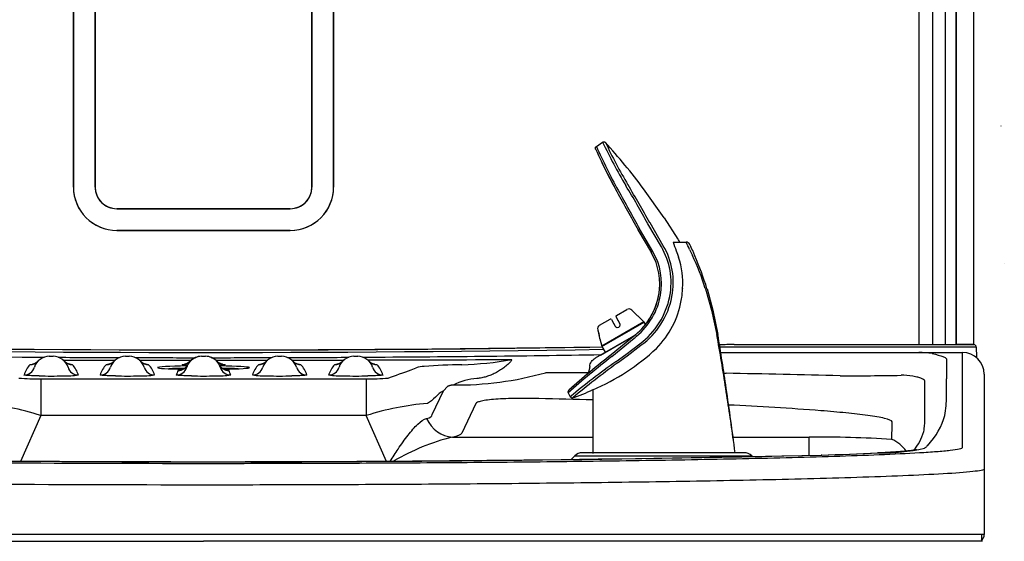
# Model space of a CAD drawing. Units: inches. Extents: x 1.4 to 16.2, y 1.2 to 10.1.
# Drawn here: x 7.2 to 8, y 8.4 to 8.8 of the extents above; entities that cross this region are included whole.
import ezdxf
from ezdxf.lldxf.tags import DXFTag

# ---------------------------------------------------------------- set-up
doc = ezdxf.new("R2010")
doc.units = ezdxf.units.IN
doc.header["$MEASUREMENT"] = 0
for name, color, linetype in [('20', 7, 'Continuous'), ('DV1_20', 7, 'Continuous'), ('DV1_Default', 7, 'Continuous')]:
    doc.layers.add(name, color=color, linetype=linetype)
tags = doc.linetypes.add('HIDDEN2', pattern=[0.1875, 0.125, -0.0625]).pattern_tags.tags
tags[6:7] = [DXFTag(74, 4), DXFTag(75, 0), DXFTag(340, '0'), DXFTag(46, 0.0), DXFTag(50, 0.0), DXFTag(44, 0.0), DXFTag(45, 0.0)]
tags[4:5] = [DXFTag(74, 4), DXFTag(75, 0), DXFTag(340, '0'), DXFTag(46, 0.0), DXFTag(50, 0.0), DXFTag(44, 0.0), DXFTag(45, 0.0)]

# ---------------------------------------------------------------- blocks, each defined once
blk = doc.blocks.new('SE2')
at = {"layer": 'DV1_20', "color": 7, "linetype": 'Continuous'}
for p, q in [((7.93644, 9.82168), (7.93644, 8.58929)), ((7.9149, 8.58927), (7.91491, 9.38187)), ((7.92323, 9.38187), (7.92322, 8.58932)), ((7.92324, 8.59015), (7.92326, 9.38187)), ((7.89472, 8.58915), (7.89474, 9.35667)), ((7.90515, 9.35667), (7.90513, 8.58915)), ((7.24478, 9.12427), (7.24478, 8.71035)), ((7.24479, 8.71035), (7.24479, 9.12427)), ((7.26144, 9.12427), (7.26144, 8.71035)), ((7.26145, 8.71035), (7.26145, 9.12427)), ((7.42811, 9.12427), (7.42811, 8.71035)), ((7.42812, 8.71035), (7.42812, 9.12427)), ((7.44477, 9.12427), (7.44477, 8.71035)), ((7.44478, 8.71035), (7.44478, 9.12427)), ((7.64672, 8.74156), (7.65149, 8.74482)), ((7.24478, 8.71035), (7.24479, 8.71035)), ((7.26145, 8.71035), (7.26144, 8.71035)), ((7.42811, 8.71035), (7.42812, 8.71035)), ((7.44478, 8.71035), (7.44477, 8.71035)), ((7.34477, 8.69368), (7.27811, 8.69368)), ((7.27811, 8.69368), (7.27811, 8.69367)), ((7.27811, 8.69367), (7.34476, 8.69367)), ((7.34476, 8.69367), (7.41145, 8.69367)), ((7.41145, 8.69368), (7.34477, 8.69368)), ((7.34477, 8.69367), (7.34477, 8.69368)), ((7.41145, 8.69368), (7.41145, 8.69367)), ((7.27811, 8.67701), (7.27811, 8.67702)), ((7.34476, 8.67702), (7.27811, 8.67702)), ((7.27811, 8.67701), (7.34477, 8.67701)), ((7.41145, 8.67702), (7.34476, 8.67702)), ((7.34477, 8.67702), (7.34477, 8.67701)), ((7.34477, 8.67701), (7.41145, 8.67701)), ((7.41145, 8.67701), (7.41145, 8.67702)), ((7.75268, 8.58927), (7.7534, 8.58927)), ((7.7534, 8.58927), (7.75416, 8.58927)), ((7.88403, 8.58927), (7.89491, 8.58927)), ((7.90513, 8.58915), (7.89472, 8.58915)), ((7.89491, 8.58927), (7.90649, 8.58927)), ((7.90649, 8.58927), (7.92267, 8.58927)), ((7.93301, 8.58929), (7.92322, 8.58929)), ((7.93264, 8.58929), (7.93264, 8.58927)), ((7.93644, 8.58929), (7.93301, 8.58929)), ((7.7423, 8.58316), (7.75268, 8.58326)), ((7.75266, 8.5873), (7.75194, 8.5873)), ((7.75341, 8.5873), (7.75266, 8.5873)), ((7.89326, 8.58731), (7.88252, 8.58731)), ((7.90649, 8.58731), (7.89326, 8.58731)), ((7.89458, 8.58327), (7.92811, 8.58327)), ((7.92267, 8.58731), (7.90649, 8.58731)), ((7.92811, 8.58235), (7.92811, 8.58327)), ((7.92811, 8.5116), (7.92811, 8.58235)), ((7.93867, 8.58731), (7.9388, 8.58003)), ((7.22624, 8.58032), (7.22916, 8.58032)), ((7.28478, 8.58032), (7.28769, 8.58032)), ((7.34331, 8.58032), (7.34623, 8.58032)), ((7.40184, 8.58032), (7.40476, 8.58032)), ((7.46038, 8.58032), (7.46329, 8.58032)), ((7.91577, 8.57799), (7.91577, 8.56308)), ((7.50433, 8.56985), (7.50819, 8.57153)), ((7.74479, 8.56726), (7.7464, 8.56724)), ((7.94477, 8.5666), (7.94477, 8.56576)), ((7.21967, 8.56303), (7.46988, 8.56303)), ((7.21967, 8.56303), (7.21967, 8.53476)), ((7.46988, 8.56303), (7.46988, 8.53476)), ((7.89911, 8.54648), (7.89911, 8.5614)), ((7.94477, 8.56576), (7.94477, 8.49501)), ((7.52058, 8.53565), (7.52922, 8.55378)), ((7.53226, 8.55708), (7.52922, 8.55378)), ((7.55413, 8.54409), (7.5432, 8.52117)), ((7.21967, 8.53476), (7.20412, 8.49963)), ((7.46988, 8.53476), (7.21967, 8.53476)), ((7.48543, 8.49963), (7.46988, 8.53476)), ((7.53603, 8.51818), (7.64405, 8.51818)), ((7.75173, 8.51818), (7.81029, 8.51818)), ((7.81029, 8.50424), (7.81029, 8.51818)), ((7.76024, 8.50625), (7.63598, 8.50625)), ((7.9012, 8.5116), (7.90047, 8.51096)), ((7.92811, 8.51096), (7.92811, 8.5116)), ((7.92811, 8.51029), (7.92811, 8.51096)), ((7.63008, 8.50381), (7.62706, 8.50079)), ((7.63008, 8.50381), (7.76613, 8.50381)), ((7.76688, 8.50306), (7.76613, 8.50381)), ((7.94477, 8.49501), (7.94477, 8.49431)), ((7.94477, 8.49431), (7.94477, 8.49364)), ((7.94477, 8.49364), (7.94477, 8.44339)), ((7.34477, 8.44339), (6.74474, 8.44339)), ((6.74617, 8.43822), (7.34477, 8.43822)), ((6.74684, 8.43822), (7.34477, 8.43822)), ((7.94477, 8.44339), (7.34477, 8.44339)), ((7.94271, 8.43822), (7.34477, 8.43822)), ((7.94337, 8.43822), (7.34477, 8.43822)), ((7.94271, 8.44339), (7.94271, 8.43822))]:
    blk.add_line(p, q, dxfattribs=at)
for centre, radius, start, end in [((7.9581, 8.75719), 0.000667, 170.03391, 181.5), ((7.27811, 8.71035), 0.03333, 180, 270), ((7.27811, 8.71035), 0.03332, 179.99935, 270.00064), ((7.27811, 8.71035), 0.01668, 179.99969, 270.00033), ((7.27811, 8.71035), 0.01667, 180, 270), ((7.41145, 8.71035), 0.03333, 270, 0), ((7.41145, 8.71035), 0.01667, 270, 360), ((7.41145, 8.71035), 0.01668, 269.99967, 0), ((7.41145, 8.71035), 0.03332, 269.99937, 0.00065), ((7.96087, 8.65147), 0.000667, 181.5, 192.96609), ((7.34477, 28.55877), 19.97351, 268.875166, 270.878802), ((7.7527, 7.7832), 0.80607, 90.00144, 90.80832), ((7.93667, 8.58727), 0.002, 1, 90), ((7.34477, 28.5638), 19.98455, 268.87545, 269.648836), ((7.34477, 28.48655), 19.90325, 268.873116, 270.885128), ((7.34509, 28.58516), 20, 269.999036, 270.876912), ((7.34477, 28.5638), 19.98455, 270.351148, 270.876378), ((7.75196, 7.78769), 0.79961, 90.00145, 90.73935), ((7.89534, 8.53372), 0.04955, 78.92775, 90.88069), ((7.92811, 8.5666), 0.01667, 0, 90), ((7.22624, 8.55999), 0.02033, 136.92401, 162.85202), ((7.22624, 8.56832), 0.012, 90, 162.85202), ((7.22916, 8.56832), 0.012, 17.14798, 90), ((7.34477, 28.5638), 19.98455, 269.680031, 269.81519), ((7.34477, 67.20116), 58.6238, 269.8944458, 269.9338366), ((7.23862, 8.54386), 0.0305, 79.81356, 83.63326), ((7.22916, 8.55999), 0.02033, 17.14798, 43.07599), ((7.28478, 8.55999), 0.02033, 136.92401, 162.85202), ((7.28101, 8.47953), 0.095, 95.49119, 96.702), ((7.28478, 8.56832), 0.012, 90, 162.85202), ((7.28769, 8.56832), 0.012, 17.14798, 90), ((7.34477, 28.5638), 19.98455, 269.849211, 269.982248), ((7.34477, 67.20116), 58.6238, 269.9517337, 269.990856), ((7.29042, 8.46392), 0.11063, 83.70574, 84.75698), ((7.28769, 8.55999), 0.02033, 17.14798, 43.07599), ((7.34331, 8.56832), 0.012, 90, 162.85202), ((7.34331, 8.56782), 0.0125, 89.99732, 136.31379), ((7.34623, 8.56832), 0.012, 17.14798, 90), ((7.34626, 8.56782), 0.0125, 43.72635, 90.00203), ((7.34477, 28.5638), 19.98455, 270.017788, 270.150755), ((7.34477, 67.20116), 58.6238, 270.0091678, 270.048264), ((7.40184, 8.55999), 0.02033, 136.92401, 162.85202), ((7.39912, 8.46394), 0.1106, 95.25415, 96.29582), ((7.40184, 8.56832), 0.012, 90, 162.85202), ((7.40476, 8.56832), 0.012, 17.14798, 90), ((7.34477, 28.5638), 19.98455, 270.184791, 270.319968), ((7.34477, 67.20116), 58.6238, 270.0661557, 270.1055491), ((7.40852, 8.4794), 0.09513, 83.3029, 84.52308), ((7.40476, 8.55999), 0.02033, 17.14798, 43.07599), ((7.46038, 8.55999), 0.02033, 136.92401, 162.85202), ((7.45097, 8.54322), 0.03113, 96.36737, 100.06689), ((7.46038, 8.56832), 0.012, 90, 162.85202), ((7.46329, 8.56832), 0.012, 17.14798, 90), ((7.34477, 67.20116), 58.6238, 270.1232767, 270.2314687), ((7.46329, 8.55999), 0.02033, 17.14798, 43.07599), ((7.55293, 8.06193), 0.51204, 91.08362, 94.31333), ((7.53629, 8.82832), 0.25454, 271.56547, 280.25557), ((7.34331, 8.55999), 0.02033, 152.57094, 162.85202), ((7.34477, 8.32756), 0.24259, 94.09339, 94.61207), ((7.34477, 8.32756), 0.24259, 85.38793, 85.91336), ((7.34623, 8.55999), 0.02033, 17.14798, 27.42906), ((7.51579, 8.54364), 0.02891, 92.71884, 105.23108), ((7.53868, 8.81427), 0.25601, 269.51735, 285.62022), ((7.56275, -34.94901), 43.51675, 89.897755, 89.940927), ((7.61869, 0.82767), 7.74063, 88.406466, 89.05467), ((7.21581, 8.70103), 0.13805, 264.62593, 271.60059), ((7.2277, 9.07592), 0.51075, 268.96487, 271.03513), ((7.23904, 8.62527), 0.06005, 267.99072, 279.15704), ((7.28624, 9.07592), 0.51075, 268.96487, 271.03513), ((7.29757, 8.62527), 0.06005, 267.99072, 279.15704), ((7.34477, 9.07593), 0.51076, 268.96488, 271.03512), ((7.3561, 8.62527), 0.06005, 267.99072, 279.15704), ((7.39197, 8.62527), 0.06005, 260.84296, 272.00928), ((7.4033, 9.07592), 0.51075, 268.96487, 271.03513), ((7.4505, 8.62527), 0.06005, 260.84296, 272.00928), ((7.46184, 9.07592), 0.51075, 268.96487, 271.03513), ((7.47374, 8.70103), 0.13805, 268.39941, 275.37407), ((7.55929, 8.51113), 0.05234, 94.78768, 115.77395), ((7.82686, 12.22685), 3.66155, 270.11091, 270.84498), ((7.88235, 8.5224), 0.04333, 80.0082, 91.97009), ((7.15758, 8.34541), 0.19927, 71.84454, 85.64353), ((7.53336, 8.33845), 0.20631, 94.59325, 107.91868), ((7.44648, 1.86232), 6.68738, 88.306827, 88.662961), ((7.85155, 8.54792), 0.06419, 348.29354, 1.53366), ((7.62961, 6.02038), 2.52528, 85.69123, 87.30972), ((7.84786, 8.53165), 0.05123, 352.07072, 2.10538), ((7.86103, 8.53319), 0.03875, 319.6281, 343.92176), ((7.8849, 8.526), 0.01385, 345.43307, 355.41102), ((7.57464, 8.35887), 0.16392, 103.62132, 120.62005), ((7.819, 7.69156), 0.82666, 86.20191, 90.60332), ((7.63598, 8.49792), 0.00833, 90, 135), ((7.76024, 8.49792), 0.00833, 45, 90), ((7.72161, 11.7195), 3.21655, 271.74292, 272.51583), ((7.7201, 11.77596), 3.27306, 271.74862, 272.51206), ((7.86566, 8.65878), 0.15275, 269.21046, 282.52018), ((7.35071, 29.77859), 21.27933, 268.614754, 271.263619), ((7.34366, 30.79943), 22.30006, 268.874839, 271.222491), ((7.93957, 8.44339), 0.0052, 304.99669, 0)]:
    blk.add_arc(centre, radius, start, end, dxfattribs=at)
for centre, major_axis, ratio, start_param, end_param in [((7.92319, 8.59015), (0, -0.001), 0.052408, 0.599061, 1.570796), ((7.75268, 8.5666), (0, -0.01667), 0.376874, 3.141541, 3.149035), ((7.21139, 8.58221), (-0.00609, 0.00569), 0.998607, 2.321919, 3.141593), ((7.24401, 8.58221), (-0.00609, -0.00569), 0.998607, 0, 0.819674), ((7.26993, 8.58221), (0.00609, -0.00569), 0.998607, 5.463512, 6.283185), ((7.30255, 8.58221), (0.00609, 0.00569), 0.998607, 3.141593, 3.961266), ((7.32526, 8.57769), (-0.0074, 0.00384), 0.999056, 2.049138, 3.141593), ((7.36428, 8.57769), (0.0074, 0.00384), 0.999056, 3.141593, 4.234048), ((7.38699, 8.58221), (-0.00609, 0.00569), 0.998607, 2.321919, 3.141593), ((7.41961, 8.58221), (-0.00609, -0.00569), 0.998607, 0, 0.819674), ((7.44553, 8.58221), (-0.00609, 0.00569), 0.998607, 2.321919, 3.141593), ((7.47815, 8.58221), (-0.00609, -0.00569), 0.998607, 0, 0.819674), ((7.20681, 8.57431), (-0.00796, 0.00246), 0.999185, 1.869856, 3.141593), ((7.24859, 8.57431), (-0.00796, -0.00246), 0.999185, 0, 1.271737), ((7.26535, 8.57431), (0.00796, -0.00246), 0.999185, 5.011448, 6.283185), ((7.30712, 8.57431), (0.00796, 0.00246), 0.999185, 3.141593, 4.41333), ((7.34477, 8.57162), (-0.03532, 0), 0.038562, 5.08223, 6.283185), ((7.34477, 8.57162), (-0.03532, 0), 0.038562, 0, 1.115966), ((7.34477, 8.56982), (-0.03532, 0), 0.038562, -1.147414, -0.721174), ((7.32388, 8.57431), (0.00796, -0.00246), 0.999185, 5.011448, 6.283185), ((7.34477, 8.57162), (-0.03532, 0), 0.038562, 2.025438, 4.343732), ((7.36566, 8.57431), (0.00796, 0.00246), 0.999185, 3.141593, 4.41333), ((7.34477, 8.56982), (-0.03532, 0), 0.038562, 3.862767, 4.288511), ((7.38241, 8.57431), (-0.00796, 0.00246), 0.999185, 1.869856, 3.141593), ((7.42419, 8.57431), (-0.00796, -0.00246), 0.999185, 0, 1.271737), ((7.44095, 8.57431), (-0.00796, 0.00246), 0.999185, 1.869856, 3.141593), ((7.48272, 8.57431), (-0.00796, -0.00246), 0.999185, 0, 1.271737), ((7.79077, 8.56308), (0, 0.46053), 0.271425, 4.683214, 4.712389), ((7.79077, 8.54648), (0, -0.44391), 0.244045, 1.541621, 1.570796), ((7.46097, 8.54734), (-0.05957, 0.01198), 0.172986, 2.79398, 3.168553), ((7.53603, 8.54303), (0.00532, -0.02443), 0.887198, 4.955366, 6.042662), ((7.79077, 8.53724), (0, -0.22724), 0.366727, 1.479007, 1.539131), ((7.79077, 8.54559), (0.125, 0), 0.580146, 5.795398, 6.135242), ((7.46097, 8.52249), (0.08233, -0.00092), 0.103045, -0.422265, -0.047692), ((7.86355, 8.48941), (0.00075, -0.01665), 0.652046, 3.07263, 3.14145), ((7.79077, 8.53667), (0.125, 0), 0.429012, -0.527677, -0.500062), ((7.81997, 8.48778), (0.00052, -0.01666), 0.513914, 3.080653, 3.14378)]:
    blk.add_ellipse(centre, major_axis=major_axis, ratio=ratio, start_param=start_param, end_param=end_param, dxfattribs=at)
for points, weights in [([(7.64634, 8.73917), (7.64573, 8.73997), (7.64588, 8.74098), (7.64672, 8.74156)], [1.20282582824, 0.944507274136, 0.932934201021, 1.16810660889]), ([(7.65149, 8.74482), (7.65222, 8.74532), (7.65309, 8.74521), (7.65367, 8.74456)], [1.14026956235, 0.952616474417, 0.953245581251, 1.14215688285])]:
    blk.add_rational_spline(points, weights, degree=3, dxfattribs=at)
for points, knots in [([(7.75416, 8.58927), (7.76616, 8.58927), (7.77799, 8.58927), (7.80118, 8.58927), (7.81255, 8.58927), (7.82916, 8.58927), (7.83461, 8.58927), (7.84528, 8.58927), (7.8505, 8.58927), (7.85813, 8.58927), (7.86064, 8.58927), (7.86558, 8.58927), (7.868, 8.58927), (7.87513, 8.58927), (7.87969, 8.58927), (7.88403, 8.58927)], [0, 0, 0, 0, 0.25, 0.25, 0.5, 0.5, 0.625, 0.625, 0.75, 0.75, 0.8125, 0.8125, 0.875, 0.875, 1, 1, 1, 1]), ([(7.92267, 8.58927), (7.9236, 8.58927), (7.92451, 8.58927), (7.92585, 8.58927), (7.92629, 8.58927), (7.92717, 8.58927), (7.92761, 8.58927), (7.92888, 8.58927), (7.92968, 8.58927), (7.93121, 8.58927), (7.93193, 8.58927), (7.93322, 8.58927), (7.9338, 8.58927), (7.93482, 8.58927), (7.93526, 8.58927), (7.93595, 8.58927), (7.93622, 8.58927), (7.93658, 8.58927), (7.93667, 8.58927), (7.93667, 8.58927)], [0, 0, 0, 0, 0.125, 0.125, 0.1875, 0.1875, 0.25, 0.25, 0.375, 0.375, 0.5, 0.5, 0.625, 0.625, 0.75, 0.75, 0.875, 0.875, 1, 1, 1, 1]), ([(7.75268, 8.58326), (7.76625, 8.58326), (7.77958, 8.58326), (7.80561, 8.58326), (7.81831, 8.58326), (7.84284, 8.58326), (7.85467, 8.58327), (7.87631, 8.58327), (7.8862, 8.58327), (7.89458, 8.58327)], [0, 0, 0, 0, 0.25, 0.25, 0.5, 0.5, 0.75, 0.75, 1, 1, 1, 1]), ([(7.88252, 8.58731), (7.87821, 8.58731), (7.87367, 8.58731), (7.86659, 8.58731), (7.86418, 8.58731), (7.85928, 8.58731), (7.85679, 8.58731), (7.8492, 8.5873), (7.84402, 8.5873), (7.83342, 8.5873), (7.82802, 8.5873), (7.81152, 8.5873), (7.80018, 8.5873), (7.77709, 8.5873), (7.76534, 8.5873), (7.75341, 8.5873)], [0, 0, 0, 0, 0.125, 0.125, 0.1875, 0.1875, 0.25, 0.25, 0.375, 0.375, 0.5, 0.5, 0.75, 0.75, 1, 1, 1, 1]), ([(7.90486, 8.58235), (7.90832, 8.58167), (7.91104, 8.58096), (7.91384, 8.57987), (7.91456, 8.5795), (7.91529, 8.57894), (7.91547, 8.57875), (7.91571, 8.57837), (7.91577, 8.57818), (7.91577, 8.57799)], [0, 0, 0, 0, 0.5, 0.5, 0.75, 0.75, 0.875, 0.875, 1, 1, 1, 1]), ([(7.93867, 8.58731), (7.93867, 8.58731), (7.93865, 8.58731), (7.93854, 8.58731), (7.93847, 8.58731), (7.93816, 8.58731), (7.93785, 8.58731), (7.93725, 8.58731), (7.93703, 8.58731), (7.93653, 8.58731), (7.93626, 8.58731), (7.93538, 8.58731), (7.93472, 8.58731), (7.93325, 8.58731), (7.93242, 8.58731), (7.93068, 8.58731), (7.92977, 8.58731), (7.92831, 8.58731), (7.92781, 8.58731), (7.92681, 8.58731), (7.9263, 8.58731), (7.92477, 8.58731), (7.92373, 8.58731), (7.92267, 8.58731)], [0, 0, 0, 0, 0.0625, 0.0625, 0.125, 0.125, 0.25, 0.25, 0.3125, 0.3125, 0.375, 0.375, 0.5, 0.5, 0.625, 0.625, 0.75, 0.75, 0.8125, 0.8125, 0.875, 0.875, 1, 1, 1, 1]), ([(7.21139, 8.57388), (7.21142, 8.57391), (7.21153, 8.57395), (7.21189, 8.57402), (7.21214, 8.57405), (7.21274, 8.57411), (7.21306, 8.57414), (7.21344, 8.57416)], [0, 0, 0, 0, 0.349045, 0.349045, 0.698091, 0.698091, 1, 1, 1, 1]), ([(7.21748, 8.57651), (7.21719, 8.57622), (7.21671, 8.57575), (7.21585, 8.57515), (7.21507, 8.57472), (7.21438, 8.57443), (7.21384, 8.57425), (7.21345, 8.57416), (7.2132, 8.57411), (7.21313, 8.5741), (7.21313, 8.5741), (7.21313, 8.5741)], [0, 0, 0, 0, 0.160599, 0.309675, 0.444203, 0.560259, 0.660147, 0.754334, 0.854949, 0.970038, 1, 1, 1, 1]), ([(7.24228, 8.5741), (7.24228, 8.5741), (7.24224, 8.5741), (7.24201, 8.57415), (7.24159, 8.57425), (7.24098, 8.57444), (7.24021, 8.57478), (7.23932, 8.57529), (7.23851, 8.5759), (7.23811, 8.57634), (7.23794, 8.57653)], [0, 0, 0, 0, 0.120762, 0.232409, 0.338074, 0.44605, 0.574026, 0.729124, 0.901029, 1, 1, 1, 1]), ([(7.27601, 8.57651), (7.27572, 8.57622), (7.27524, 8.57575), (7.27439, 8.57515), (7.2736, 8.57472), (7.27291, 8.57443), (7.27237, 8.57425), (7.27198, 8.57416), (7.27174, 8.57411), (7.27167, 8.5741), (7.27166, 8.5741), (7.27166, 8.5741)], [0, 0, 0, 0, 0.160857, 0.30997, 0.444543, 0.560585, 0.660382, 0.754439, 0.854947, 0.969998, 1, 1, 1, 1]), ([(7.30081, 8.5741), (7.30081, 8.5741), (7.30081, 8.5741), (7.30074, 8.57411), (7.30046, 8.57416), (7.3, 8.57428), (7.29936, 8.5745), (7.29855, 8.57487), (7.29765, 8.57544), (7.29691, 8.57602), (7.29658, 8.57641), (7.29648, 8.57653)], [0, 0, 0, 0, 0.020807, 0.147416, 0.256402, 0.361065, 0.471998, 0.606045, 0.766022, 0.940524, 1, 1, 1, 1]), ([(7.33259, 8.57375), (7.33253, 8.57364), (7.33232, 8.57319), (7.33176, 8.57243), (7.33098, 8.57159), (7.33015, 8.57092), (7.32935, 8.57041), (7.32862, 8.57007), (7.32803, 8.56985), (7.32758, 8.56971), (7.32728, 8.56965), (7.32714, 8.56962), (7.32712, 8.56962), (7.32712, 8.56962)], [0, 0, 0, 0, 0.035322, 0.166848, 0.291036, 0.407154, 0.513345, 0.606947, 0.688437, 0.764315, 0.843657, 0.932413, 1, 1, 1, 1]), ([(7.33239, 8.57344), (7.33104, 8.5735), (7.32998, 8.57356), (7.32851, 8.57372), (7.32817, 8.5738), (7.32825, 8.57388)], [0, 0, 0, 0, 0.484488, 0.484488, 1, 1, 1, 1]), ([(7.33426, 8.57647), (7.33414, 8.57634), (7.33382, 8.57597), (7.33313, 8.57543), (7.33231, 8.57492), (7.33157, 8.57456), (7.33095, 8.57434), (7.33049, 8.5742), (7.33017, 8.57413), (7.33002, 8.57411), (7.32999, 8.5741), (7.32999, 8.5741)], [0, 0, 0, 0, 0.069021, 0.226021, 0.369775, 0.496617, 0.604915, 0.70189, 0.799842, 0.908434, 1, 1, 1, 1]), ([(7.35958, 8.5741), (7.35958, 8.5741), (7.35957, 8.5741), (7.3595, 8.57412), (7.35921, 8.57417), (7.35874, 8.5743), (7.35809, 8.57452), (7.35727, 8.57491), (7.35637, 8.57549), (7.35566, 8.57605), (7.35536, 8.5764), (7.3553, 8.57647)], [0, 0, 0, 0, 0.028007, 0.155129, 0.264947, 0.370684, 0.483569, 0.622162, 0.786814, 0.965128, 1, 1, 1, 1]), ([(7.36243, 8.56962), (7.36243, 8.56962), (7.36242, 8.56962), (7.36235, 8.56963), (7.36207, 8.56969), (7.36161, 8.56981), (7.36097, 8.57004), (7.36016, 8.57043), (7.35926, 8.571), (7.35833, 8.5718), (7.35751, 8.57278), (7.35697, 8.57358), (7.3568, 8.574), (7.35679, 8.57403)], [0, 0, 0, 0, 0.020622, 0.118896, 0.202012, 0.282651, 0.368306, 0.467952, 0.585486, 0.714206, 0.849819, 0.990277, 1, 1, 1, 1]), ([(7.3596, 8.57414), (7.36082, 8.57405), (7.36142, 8.57394), (7.36118, 8.57369), (7.35969, 8.57355), (7.35718, 8.57344)], [0, 0, 0, 0, 0.420571, 0.420571, 1, 1, 1, 1]), ([(7.39308, 8.57651), (7.39279, 8.57622), (7.39231, 8.57575), (7.39145, 8.57515), (7.39067, 8.57472), (7.38998, 8.57443), (7.38944, 8.57425), (7.38905, 8.57416), (7.3888, 8.57411), (7.38874, 8.5741), (7.38873, 8.5741), (7.38873, 8.5741)], [0, 0, 0, 0, 0.160947, 0.310045, 0.444604, 0.560633, 0.66042, 0.754469, 0.854967, 0.970008, 1, 1, 1, 1]), ([(7.41788, 8.5741), (7.41788, 8.5741), (7.41787, 8.5741), (7.41781, 8.57411), (7.41753, 8.57416), (7.41707, 8.57428), (7.41643, 8.5745), (7.41562, 8.57487), (7.41472, 8.57544), (7.41398, 8.57602), (7.41364, 8.57641), (7.41354, 8.57653)], [0, 0, 0, 0, 0.020812, 0.14742, 0.256405, 0.361068, 0.472002, 0.606049, 0.766027, 0.940529, 1, 1, 1, 1]), ([(7.45161, 8.57651), (7.45132, 8.57622), (7.45084, 8.57575), (7.44999, 8.57515), (7.4492, 8.57472), (7.44851, 8.57443), (7.44797, 8.57425), (7.44758, 8.57416), (7.44733, 8.57411), (7.44726, 8.5741), (7.44725, 8.5741), (7.44725, 8.5741)], [0, 0, 0, 0, 0.160342, 0.309734, 0.444547, 0.560965, 0.661296, 0.755928, 0.856906, 0.971662, 1, 1, 1, 1]), ([(7.47641, 8.5741), (7.47641, 8.5741), (7.47639, 8.5741), (7.47625, 8.57412), (7.47591, 8.5742), (7.47538, 8.57435), (7.47467, 8.57463), (7.47382, 8.57506), (7.47288, 8.5757), (7.47237, 8.57621), (7.47206, 8.57652)], [0, 0, 0, 0, 0.072434, 0.190484, 0.296814, 0.401796, 0.520119, 0.665013, 0.831747, 1, 1, 1, 1]), ([(7.47644, 8.57414), (7.47668, 8.57412), (7.47689, 8.5741), (7.47773, 8.57402), (7.47808, 8.57395), (7.47815, 8.57388)], [0, 0, 0, 0, 0.229236, 0.229236, 1, 1, 1, 1]), ([(7.58161, 8.57784), (7.58159, 8.57773), (7.58156, 8.57747), (7.58132, 8.57702), (7.58091, 8.5764), (7.58006, 8.5754), (7.57831, 8.57369), (7.57564, 8.57155), (7.57236, 8.56933), (7.56904, 8.56744), (7.56563, 8.56585), (7.56214, 8.5646), (7.55855, 8.56368), (7.55614, 8.56342), (7.55492, 8.56329)], [0, 0, 0, 0, 0.01601, 0.035979, 0.05977, 0.100192, 0.170821, 0.2979, 0.417542, 0.534052, 0.648455, 0.765511, 0.881059, 1, 1, 1, 1]), ([(7.21848, 8.56525), (7.21759, 8.56527), (7.21673, 8.56529), (7.21511, 8.56533), (7.21434, 8.56536), (7.21291, 8.56541), (7.21223, 8.56543), (7.21098, 8.56549), (7.2104, 8.56552), (7.20938, 8.56559), (7.20893, 8.56562), (7.20815, 8.56569), (7.20782, 8.56573), (7.20704, 8.56584), (7.20679, 8.56591), (7.20681, 8.56599)], [0, 0, 0, 0, 0.125, 0.125, 0.25, 0.25, 0.375, 0.375, 0.5, 0.5, 0.625, 0.625, 0.75, 0.75, 1, 1, 1, 1]), ([(7.27701, 8.56525), (7.27612, 8.56527), (7.27527, 8.56529), (7.27364, 8.56533), (7.27288, 8.56536), (7.27144, 8.56541), (7.27076, 8.56543), (7.26951, 8.56549), (7.26894, 8.56552), (7.26792, 8.56559), (7.26747, 8.56562), (7.26669, 8.56569), (7.26636, 8.56573), (7.26558, 8.56584), (7.26532, 8.56591), (7.26535, 8.56599)], [0, 0, 0, 0, 0.125, 0.125, 0.25, 0.25, 0.375, 0.375, 0.5, 0.5, 0.625, 0.625, 0.75, 0.75, 1, 1, 1, 1]), ([(7.33554, 8.56525), (7.33466, 8.56527), (7.3338, 8.56529), (7.33218, 8.56533), (7.33141, 8.56536), (7.32997, 8.56541), (7.3293, 8.56543), (7.32804, 8.56549), (7.32747, 8.56552), (7.32645, 8.56559), (7.326, 8.56562), (7.32522, 8.56569), (7.32489, 8.56573), (7.32411, 8.56584), (7.32386, 8.56591), (7.32388, 8.56599)], [0, 0, 0, 0, 0.125, 0.125, 0.25, 0.25, 0.375, 0.375, 0.5, 0.5, 0.625, 0.625, 0.75, 0.75, 1, 1, 1, 1]), ([(7.42419, 8.56599), (7.42421, 8.56591), (7.42396, 8.56584), (7.42318, 8.56573), (7.42285, 8.56569), (7.42207, 8.56562), (7.42162, 8.56559), (7.4206, 8.56552), (7.42003, 8.56549), (7.41877, 8.56543), (7.4181, 8.56541), (7.41666, 8.56536), (7.4159, 8.56533), (7.41427, 8.56529), (7.41342, 8.56527), (7.41253, 8.56525)], [0, 0, 0, 0, 0.25, 0.25, 0.375, 0.375, 0.5, 0.5, 0.625, 0.625, 0.75, 0.75, 0.875, 0.875, 1, 1, 1, 1]), ([(7.48272, 8.56599), (7.48275, 8.56591), (7.4825, 8.56584), (7.48171, 8.56573), (7.48138, 8.56569), (7.4806, 8.56562), (7.48015, 8.56559), (7.47913, 8.56552), (7.47856, 8.56549), (7.47731, 8.56543), (7.47663, 8.56541), (7.47519, 8.56536), (7.47443, 8.56533), (7.47281, 8.56529), (7.47195, 8.56527), (7.47106, 8.56525)], [0, 0, 0, 0, 0.25, 0.25, 0.375, 0.375, 0.5, 0.5, 0.625, 0.625, 0.75, 0.75, 0.875, 0.875, 1, 1, 1, 1]), ([(7.89911, 8.5614), (7.89911, 8.56172), (7.8989, 8.56203), (7.89808, 8.56267), (7.89747, 8.56298), (7.89589, 8.56359), (7.89491, 8.56389), (7.89263, 8.56448), (7.89132, 8.56478), (7.88987, 8.56506)], [0, 0, 0, 0, 0.25, 0.25, 0.5, 0.5, 0.75, 0.75, 1, 1, 1, 1]), ([(7.53653, 8.55826), (7.53638, 8.55824), (7.53609, 8.55819), (7.53568, 8.55812), (7.5353, 8.55805), (7.53494, 8.55798), (7.5346, 8.55791), (7.53428, 8.55784), (7.53399, 8.55777), (7.53364, 8.55767), (7.53325, 8.55755), (7.53284, 8.55741), (7.53249, 8.55725), (7.53234, 8.55714), (7.53226, 8.55708)], [0, 0, 0, 0, 0.06299, 0.125574, 0.187784, 0.249649, 0.311198, 0.372458, 0.433455, 0.494215, 0.606837, 0.728562, 0.859539, 1, 1, 1, 1]), ([(7.60252, 8.54788), (7.59688, 8.54802), (7.59116, 8.54807), (7.58257, 8.54794), (7.57977, 8.54787), (7.5744, 8.54765), (7.57181, 8.5475), (7.56714, 8.54714), (7.565, 8.54693), (7.56128, 8.54645), (7.55972, 8.54618), (7.55714, 8.54562), (7.55613, 8.54532), (7.55471, 8.54471), (7.55428, 8.5444), (7.55413, 8.54409)], [0, 0, 0, 0, 0.25, 0.25, 0.375, 0.375, 0.5, 0.5, 0.625, 0.625, 0.75, 0.75, 0.875, 0.875, 1, 1, 1, 1]), ([(7.87407, 8.53004), (7.87374, 8.53095), (7.87156, 8.53182), (7.86478, 8.53345), (7.86033, 8.53419), (7.85014, 8.53559), (7.84443, 8.53623), (7.83236, 8.53743), (7.82596, 8.53799), (7.81934, 8.53852)], [0, 0, 0, 0, 0.25, 0.25, 0.5, 0.5, 0.75, 0.75, 1, 1, 1, 1]), ([(7.48817, 8.49965), (7.49021, 8.50283), (7.49227, 8.50599), (7.49686, 8.51279), (7.4994, 8.51638), (7.50448, 8.52295), (7.50694, 8.52584), (7.51182, 8.53043), (7.51409, 8.53202), (7.51627, 8.53257)], [0, 0, 0, 0, 0.208273, 0.208273, 0.472182, 0.472182, 0.736091, 0.736091, 1, 1, 1, 1]), ([(7.8849, 8.50745), (7.8835, 8.50936), (7.88172, 8.5112), (7.87784, 8.51441), (7.87575, 8.51578), (7.87376, 8.51641)], [0, 0, 0, 0, 0.495388, 0.495388, 1, 1, 1, 1]), ([(6.76144, 8.51029), (6.76144, 8.50991), (6.76233, 8.50954), (6.76564, 8.50882), (6.76803, 8.50848), (6.77394, 8.50782), (6.77748, 8.5075), (6.78547, 8.50689), (6.78984, 8.5066), (6.80384, 8.50578), (6.81439, 8.50528), (6.83644, 8.50437), (6.848, 8.50397), (6.88384, 8.50284), (6.90934, 8.50221), (6.94839, 8.50139), (6.96157, 8.50114), (6.98819, 8.50067), (7.00164, 8.50046), (7.04205, 8.49987), (7.06915, 8.49954), (7.12361, 8.49899), (7.15096, 8.49877), (7.23337, 8.49825), (7.28875, 8.49808), (7.37243, 8.49808), (7.40044, 8.49812), (7.45603, 8.49829), (7.4837, 8.49842), (7.53876, 8.49877), (7.56616, 8.499), (7.62063, 8.49954), (7.64771, 8.49987), (7.70148, 8.50066), (7.72826, 8.50112), (7.78011, 8.5022), (7.80532, 8.50283), (7.84134, 8.50396), (7.85311, 8.50437), (7.8752, 8.50528), (7.88558, 8.50577), (7.89962, 8.5066), (7.90405, 8.50689), (7.912, 8.5075), (7.91554, 8.50781), (7.92152, 8.50848), (7.92396, 8.50883), (7.92724, 8.50955), (7.92811, 8.50991), (7.92811, 8.51029)], [0, 0, 0, 0, 0.015625, 0.015625, 0.03125, 0.03125, 0.046875, 0.046875, 0.0625, 0.0625, 0.09375, 0.09375, 0.125, 0.125, 0.1875, 0.1875, 0.21875, 0.21875, 0.25, 0.25, 0.3125, 0.3125, 0.375, 0.375, 0.5, 0.5, 0.5625, 0.5625, 0.625, 0.625, 0.6875, 0.6875, 0.75, 0.75, 0.8125, 0.8125, 0.875, 0.875, 0.90625, 0.90625, 0.9375, 0.9375, 0.953125, 0.953125, 0.96875, 0.96875, 0.984375, 0.984375, 1, 1, 1, 1]), ([(7.89286, 8.50851), (7.89286, 8.50851), (7.89285, 8.50851), (7.89273, 8.50848), (7.89235, 8.5084), (7.8917, 8.50829), (7.89077, 8.50814), (7.88955, 8.50798), (7.88802, 8.50779), (7.88622, 8.5076), (7.8841, 8.50739), (7.8817, 8.50719), (7.87901, 8.50698), (7.87607, 8.50677), (7.87289, 8.50657), (7.86953, 8.50638), (7.8661, 8.5062), (7.86396, 8.50611), (7.86282, 8.50605)], [0, 0, 0, 0, 0.00866, 0.051257, 0.099174, 0.152446, 0.210735, 0.273399, 0.339635, 0.408632, 0.478043, 0.552749, 0.62857, 0.705155, 0.782188, 0.859415, 0.936596, 1, 1, 1, 1]), ([(7.94477, 8.49364), (7.94477, 8.49332), (7.94399, 8.493), (7.94099, 8.49236), (7.93875, 8.49205), (7.93027, 8.49112), (7.92243, 8.49055), (7.90388, 8.48946), (7.89347, 8.48896), (7.8712, 8.48804), (7.85925, 8.48761), (7.82232, 8.48643), (7.79635, 8.48578), (7.75623, 8.48493), (7.74265, 8.48466), (7.71513, 8.48417), (7.70121, 8.48395), (7.65937, 8.48333), (7.63127, 8.48298), (7.57472, 8.4824), (7.54628, 8.48217), (7.4891, 8.4818), (7.46037, 8.48166), (7.40262, 8.48148), (7.37352, 8.48143), (7.28657, 8.48144), (7.22904, 8.48161), (7.14346, 8.48217), (7.11505, 8.4824), (7.05851, 8.48298), (7.03038, 8.48332), (6.98845, 8.48395), (6.97451, 8.48417), (6.94697, 8.48466), (6.93335, 8.48492), (6.90646, 8.4855), (6.89316, 8.48581), (6.86723, 8.48648), (6.8546, 8.48684), (6.83019, 8.48762), (6.8184, 8.48804), (6.80164, 8.48873), (6.79619, 8.48897), (6.78584, 8.48947), (6.78092, 8.48973), (6.77172, 8.49028), (6.76741, 8.49056), (6.75975, 8.49114), (6.7564, 8.49144), (6.75084, 8.49204), (6.74862, 8.49235), (6.74556, 8.49299), (6.74477, 8.49332), (6.74477, 8.49364)], [0, 0, 0, 0, 0.015625, 0.015625, 0.03125, 0.03125, 0.0625, 0.0625, 0.09375, 0.09375, 0.125, 0.125, 0.1875, 0.1875, 0.21875, 0.21875, 0.25, 0.25, 0.3125, 0.3125, 0.375, 0.375, 0.4375, 0.4375, 0.5, 0.5, 0.625, 0.625, 0.6875, 0.6875, 0.75, 0.75, 0.78125, 0.78125, 0.8125, 0.8125, 0.84375, 0.84375, 0.875, 0.875, 0.90625, 0.90625, 0.921875, 0.921875, 0.9375, 0.9375, 0.953125, 0.953125, 0.96875, 0.96875, 0.984375, 0.984375, 1, 1, 1, 1])]:
    blk.add_open_spline(points, degree=3, knots=knots, dxfattribs=at)
for points in [[(7.32825, 8.57388), (7.32835, 8.57398), (7.32907, 8.57408), (7.33029, 8.57417)], [(7.48667, 8.56358), (7.49131, 8.56568), (7.49968, 8.56776), (7.50433, 8.56985)], [(7.52922, 8.55378), (7.52457, 8.55168), (7.52148, 8.5462), (7.51684, 8.5441)]]:
    blk.add_open_spline(points, degree=3, dxfattribs=at)
at = {"layer": 'DV1_Default', "color": 7, "linetype": 'Continuous'}
for p, q in [((7.64672, 8.74156), (7.65149, 8.74482)), ((7.66934, 8.71132), (7.66925, 8.71146)), ((7.66938, 8.71126), (7.66934, 8.71132)), ((7.67102, 8.71198), (7.67094, 8.71212)), ((7.67106, 8.71191), (7.67102, 8.71198)), ((7.69893, 8.6867), (7.68305, 8.70893)), ((7.68637, 8.68197), (7.68632, 8.68205)), ((7.69664, 8.66445), (7.68637, 8.68197)), ((7.68792, 8.68277), (7.68788, 8.68284)), ((7.69815, 8.66528), (7.68792, 8.68277)), ((7.70961, 8.67029), (7.69897, 8.68665)), ((7.67869, 8.67748), (7.68897, 8.65985)), ((7.69006, 8.66077), (7.67985, 8.67828)), ((7.70566, 8.66809), (7.71563, 8.66809)), ((7.70961, 8.67029), (7.70994, 8.66976)), ((7.69018, 8.66057), (7.69006, 8.66077)), ((7.70812, 8.66134), (7.70905, 8.65886)), ((7.70905, 8.65886), (7.70992, 8.65635)), ((7.71836, 8.66243), (7.7194, 8.66022)), ((7.7194, 8.66022), (7.72053, 8.65778)), ((7.72155, 8.65955), (7.72071, 8.66145)), ((7.72248, 8.6574), (7.72155, 8.65955)), ((7.71302, 8.63221), (7.71301, 8.63212)), ((7.71303, 8.63235), (7.71302, 8.63227)), ((7.71302, 8.63227), (7.71302, 8.63221)), ((7.71303, 8.63241), (7.71303, 8.63235)), ((7.73042, 8.63242), (7.73044, 8.63236)), ((7.73044, 8.63236), (7.73047, 8.63227)), ((7.73047, 8.63227), (7.73049, 8.6322)), ((7.73049, 8.6322), (7.73522, 8.61583)), ((7.73171, 8.63216), (7.73173, 8.63208)), ((7.73173, 8.63208), (7.73623, 8.61574)), ((7.70308, 8.62621), (7.70315, 8.62657)), ((7.70474, 8.62591), (7.70481, 8.62625)), ((7.66207, 8.61156), (7.67022, 8.61627)), ((7.67388, 8.61581), (7.67388, 8.61582)), ((7.67388, 8.61582), (7.67388, 8.61581)), ((7.67698, 8.61275), (7.67697, 8.61274)), ((7.73522, 8.61583), (7.73931, 8.59695)), ((7.73623, 8.61574), (7.74005, 8.59695)), ((7.64919, 8.60412), (7.65734, 8.60883)), ((7.6833, 8.60675), (7.65089, 8.58804)), ((7.65096, 8.58788), (7.68341, 8.60661)), ((7.65825, 8.60859), (7.65912, 8.60709)), ((7.65825, 8.60859), (7.66122, 8.60345)), ((7.65912, 8.60709), (7.66122, 8.60345)), ((7.6627, 8.60915), (7.66183, 8.61065)), ((7.6648, 8.60551), (7.66183, 8.61065)), ((7.6648, 8.60551), (7.6627, 8.60915)), ((7.6833, 8.60675), (7.67916, 8.61089)), ((7.68439, 8.60491), (7.68341, 8.60661)), ((7.67694, 8.5969), (7.64573, 8.57888)), ((7.64776, 8.60073), (7.64775, 8.60073)), ((7.64775, 8.60073), (7.64776, 8.60073)), ((7.64887, 8.59652), (7.64886, 8.59651)), ((7.64991, 8.58129), (7.67669, 8.59675)), ((7.67684, 8.59691), (7.67562, 8.59587)), ((7.64938, 8.5937), (7.65089, 8.58804)), ((7.67513, 8.59541), (7.65809, 8.5815)), ((7.6587, 8.58022), (7.67584, 8.59425)), ((7.66947, 8.58172), (7.68015, 8.58991)), ((7.67564, 8.59589), (7.67503, 8.59537)), ((7.67584, 8.59425), (7.67642, 8.59475)), ((7.67642, 8.59475), (7.6776, 8.59575)), ((7.65096, 8.58788), (7.65355, 8.58339)), ((7.66203, 8.57636), (7.66947, 8.58172)), ((7.67036, 8.58064), (7.68099, 8.58874)), ((7.66174, 8.57616), (7.66203, 8.57636)), ((7.66264, 8.575), (7.66293, 8.57521)), ((7.66293, 8.57521), (7.67036, 8.58064)), ((7.9388, 8.58003), (7.93798, 8.58003)), ((7.62498, 8.55234), (7.62668, 8.54928)), ((7.64407, 8.5548), (7.64405, 8.50576))]:
    blk.add_line(p, q, dxfattribs=at)
for centre, radius, start, end in [((8.04378, 8.91747), 0.43428, 203.89554, 208.84535), ((8.09443, 8.95921), 0.49209, 205.82827, 210.22978), ((7.25741, 8.38797), 0.53308, 37.02566, 42.01317), ((7.96617, 8.89), 0.34468, 204.95744, 211.06929), ((8.02896, 8.90911), 0.41866, 203.94849, 208.89527), ((8.02815, 8.90871), 0.41776, 204.03368, 208.90065), ((7.17032, 8.40217), 0.58702, 28.47513, 31.77143), ((6.07131, 7.76916), 1.85691, 29.47502, 30.51156), ((8.96924, 9.41497), 1.48636, 208.45297, 209.74898), ((8.92066, 9.38793), 1.43077, 208.4278, 209.77417), ((8.93811, 9.39618), 1.44865, 208.36454, 209.70686), ((7.64923, 8.6368), 0.05488, 349.25328, 30.24927), ((7.64958, 8.63691), 0.05625, 349.07401, 30.28468), ((7.87524, 8.72623), 0.17927, 198.92097, 201.21897), ((7.56444, 8.6087), 0.15779, 22.11084, 22.76421), ((7.56461, 8.60878), 0.1576, 22.11565, 22.76007), ((7.71563, 8.66489), 0.0032, 25.06381, 89.97161), ((7.43594, 8.5295), 0.31214, 25.20564, 26.35898), ((7.46335, 8.54223), 0.28193, 26.48302, 26.51458), ((7.49115, 8.55952), 0.25118, 23.94328, 25.14502), ((7.64811, 8.63598), 0.04732, 349.54205, 30.41739), ((7.64808, 8.63606), 0.04871, 349.74, 30.21404), ((7.54566, 8.57494), 0.1935, 17.28091, 25.34836), ((7.47717, 8.55331), 0.26648, 17.21014, 22.99113), ((7.64604, 8.63589), 0.06707, 357.02022, 17.75339), ((7.64372, 8.63667), 0.05176, 309.53709, 350.1279), ((7.6436, 8.63672), 0.05324, 309.68756, 349.88991), ((7.6437, 8.63669), 0.05178, 322.01428, 350.11828), ((7.64251, 8.63583), 0.0706, 351.54943, 356.98021), ((7.64459, 8.63776), 0.05962, 306.61576, 348.82755), ((7.6451, 8.63785), 0.06083, 306.16673, 348.67532), ((7.64251, 8.63583), 0.0706, 315.58343, 349.67161), ((7.66241, 8.61099), 0.000667, 120, 210), ((7.67175, 8.61365), 0.00303, 45.42575, 120.26118), ((7.69072, 8.62672), 0.01961, 225.4746, 233.9674), ((7.65069, 8.60149), 0.00303, 119.73925, 194.57381), ((7.65767, 8.60825), 0.000667, 30, 120), ((7.66301, 8.60448), 0.00207, 210, 30), ((7.66301, 8.60448), 0.00207, 300, 359.18984), ((7.66301, 8.60448), 0.00207, 348.82271, 30), ((7.68283, 8.60628), 0.000667, 30, 45), ((7.62989, 8.5916), 0.01961, 6.0326, 14.5254), ((7.66301, 8.60448), 0.00207, 210, 254.24403), ((7.66301, 8.60448), 0.00207, 240.81016, 300), ((5.4229, 8.19095), 2.35172, 8.91807, 9.94128), ((5.38072, 8.20473), 2.39171, 8.4429, 9.43864), ((8.05764, 8.07021), 0.64889, 128.00576, 131.73322), ((7.57945, 8.70796), 0.16628, 292.80566, 313.03864), ((7.65154, 8.58821), 0.000667, 195, 210), ((8.04142, 8.08669), 0.62454, 127.79313, 131.81008), ((7.96333, 8.14644), 0.525, 125.06213, 129.88481), ((8.0263, 8.07336), 0.61959, 125.94, 129.92692), ((7.62652, 8.553), 0.00167, 167.80417, 216.31957), ((7.6265, 8.55304), 0.00162, 119.18627, 168.32229), ((7.6306, 8.54864), 0.00743, 139.67843, 140.00135), ((7.59617, 8.65068), 0.10721, 287.38238, 296.54452), ((5.6012, 8.21825), 2.17134, 7.87747, 8.93568), ((5.44526, 8.2147), 2.3264, 7.19948, 8.43336), ((7.62813, 8.55009), 0.00167, 208.54777, 288.23839)]:
    blk.add_arc(centre, radius, start, end, dxfattribs=at)
at = {"layer": 'DV1_Default', "color": 7, "linetype": 'HIDDEN2'}
blk.add_arc((7.34477, -1.9751), 10.53626, 88.454497, 88.456631, dxfattribs=at)
at = {"layer": 'DV1_Default', "color": 7, "linetype": 'Continuous'}
for points, weights in [([(7.64634, 8.73917), (7.64573, 8.73997), (7.64588, 8.74098), (7.64672, 8.74156)], [1.20282582824, 0.944507274136, 0.932934201021, 1.16810660889]), ([(7.65149, 8.74482), (7.65222, 8.74532), (7.65309, 8.74521), (7.65367, 8.74456)], [1.14026956235, 0.952616474417, 0.953245581251, 1.14215688285]), ([(7.64161, 8.57255), (7.64139, 8.57052), (7.64085, 8.56854), (7.63998, 8.56666)], [1.05607051576, 1.02953020807, 1.01241180318, 1.00471530108])]:
    blk.add_rational_spline(points, weights, degree=3, dxfattribs=at)
for points in [[(7.71197, 8.62317), (7.71214, 8.62412), (7.71226, 8.62489), (7.71234, 8.62546)], [(7.67698, 8.61275), (7.67554, 8.61418), (7.6745, 8.6152), (7.67388, 8.61582)], [(7.64775, 8.60073), (7.64827, 8.59876), (7.64864, 8.59736), (7.64886, 8.59652)]]:
    blk.add_open_spline(points, degree=3, dxfattribs=at)
for points, knots in [([(7.67697, 8.61274), (7.67666, 8.61305), (7.67634, 8.61337), (7.67603, 8.61368), (7.67531, 8.61439), (7.67459, 8.6151), (7.67388, 8.61581)], [0, 0, 0, 0, 0.305989, 0.305989, 0.305989, 1, 1, 1, 1]), ([(7.64776, 8.60073), (7.64787, 8.6003), (7.64799, 8.59987), (7.6481, 8.59944), (7.64836, 8.59847), (7.64861, 8.59749), (7.64887, 8.59652)], [0, 0, 0, 0, 0.305989, 0.305989, 0.305989, 1, 1, 1, 1]), ([(7.64161, 8.57255), (7.64175, 8.57385), (7.6422, 8.57511), (7.64362, 8.5773), (7.6446, 8.57822), (7.64573, 8.57888)], [0, 0, 0, 0, 0.5, 0.5, 1, 1, 1, 1])]:
    blk.add_open_spline(points, degree=3, knots=knots, dxfattribs=at)
blk = doc.blocks.new('SE1')
at = {"layer": '20'}
blk.add_blockref('SE2', (0, 0), dxfattribs=at)
blk = doc.blocks.new('SE')
at = {"layer": '20'}
blk.add_blockref('SE1', (0, 0), dxfattribs=at)

msp = doc.modelspace()

# ---------------------------------------------------------------- block references
msp.add_blockref('SE', (0, 0))

doc.saveas('drawing.dxf')
